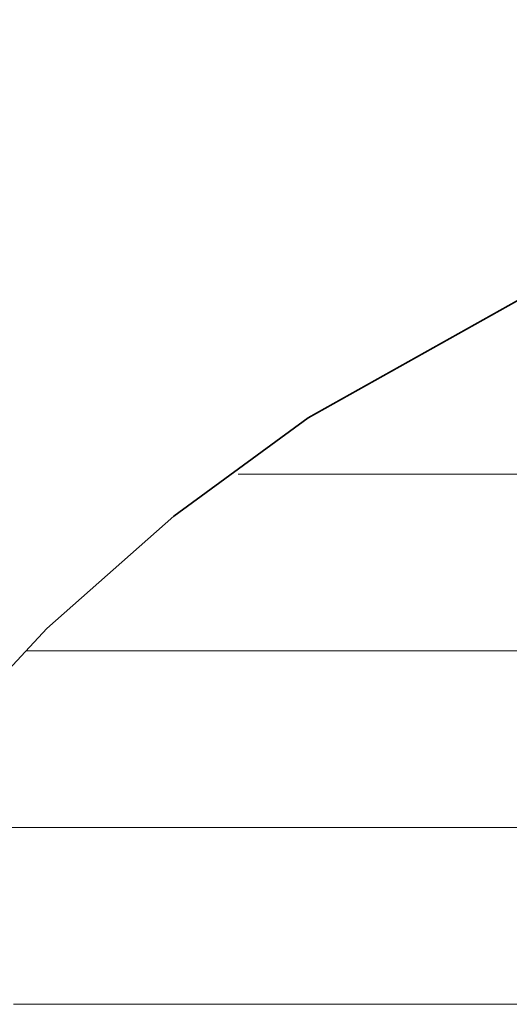
# Model space of a CAD drawing. Units: millimetres. Extents: x 0 to 18032, y 0 to 12600.
# Drawn here: x 12409 to 12438, y 851 to 909 of the extents above; entities that cross this region are included whole.
import ezdxf

# ---------------------------------------------------------------- set-up
doc = ezdxf.new("R2010")
doc.units = ezdxf.units.MM
doc.header["$MEASUREMENT"] = 0
doc.layers.add('(1) Shape lines', color=7, linetype='Continuous', lineweight=35)
doc.layers.add('(9) Sheet', color=7, linetype='Continuous', lineweight=35)

# ---------------------------------------------------------------- blocks, each defined once
blk = doc.blocks.new('HATCH_150_bdb07765-60d8-4e76-838b-b227409108ca')
at = {"layer": '(1) Shape lines', "color": 0, "lineweight": 9}
for p, q in [((12410.81, 871.5), (12409.572, 871.5)), ((12410.81, 861), (12408.692, 861)), ((12410.81, 850.5), (12408.83, 850.5))]:
    blk.add_line(p, q, dxfattribs=at)
blk = doc.blocks.new('HATCH_157_7867adc2-3381-40b6-bf36-22835c8f38b8')
at = {"layer": '(1) Shape lines', "color": 0, "lineweight": 9}
for p, q in [((12410.874, 871.5), (12410.81, 871.5)), ((12411.373, 861), (12410.81, 861)), ((12411.872, 850.5), (12410.81, 850.5))]:
    blk.add_line(p, q, dxfattribs=at)
blk = doc.blocks.new('HATCH_158_cf3d958a-3f7a-40ae-824a-d3a5a44bef59')
at = {"layer": '(1) Shape lines', "color": 0, "lineweight": 9}
for p, q in [((12419.441, 871.5), (12410.874, 871.5)), ((12419.441, 861), (12411.373, 861)), ((12419.441, 850.5), (12411.872, 850.5))]:
    blk.add_line(p, q, dxfattribs=at)
blk = doc.blocks.new('HATCH_164_46b5e43a-0f88-4776-95cd-1ac986d90f10')
at = {"layer": '(1) Shape lines', "color": 0, "lineweight": 9}
for p, q in [((12419.632, 871.5), (12419.441, 871.5)), ((12419.873, 861), (12419.441, 861)), ((12420.115, 850.5), (12419.441, 850.5))]:
    blk.add_line(p, q, dxfattribs=at)
blk = doc.blocks.new('HATCH_165_f710f8cf-d567-4aba-8b22-bd9b3685c744')
at = {"layer": '(1) Shape lines', "color": 0, "lineweight": 9}
for p, q in [((12423.876, 882), (12422.175, 882)), ((12423.876, 871.5), (12419.632, 871.5)), ((12423.876, 861), (12419.873, 861)), ((12423.876, 850.5), (12420.115, 850.5))]:
    blk.add_line(p, q, dxfattribs=at)
blk = doc.blocks.new('HATCH_170_924af7b5-f6e7-4abc-8ee2-a2213e616857')
at = {"layer": '(1) Shape lines', "color": 0, "lineweight": 9}
for p, q in [((12423.893, 882), (12423.876, 882)), ((12424.022, 871.5), (12423.876, 871.5)), ((12424.151, 861), (12423.876, 861)), ((12424.28, 850.5), (12423.876, 850.5))]:
    blk.add_line(p, q, dxfattribs=at)
blk = doc.blocks.new('HATCH_171_4c62f555-54a9-4df8-9338-4b99ccf3395c')
at = {"layer": '(1) Shape lines', "color": 0, "lineweight": 9}
for p, q in [((12426.321, 882), (12423.893, 882)), ((12426.321, 871.5), (12424.022, 871.5)), ((12426.321, 861), (12424.151, 861)), ((12426.321, 850.5), (12424.28, 850.5))]:
    blk.add_line(p, q, dxfattribs=at)
blk = doc.blocks.new('HATCH_175_5346b9a1-d701-463b-a21e-4c51c521e149')
at = {"layer": '(1) Shape lines', "color": 0, "lineweight": 9}
for p, q in [((12426.327, 882), (12426.321, 882)), ((12426.346, 871.5), (12426.321, 871.5)), ((12426.366, 861), (12426.321, 861)), ((12426.385, 850.5), (12426.321, 850.5))]:
    blk.add_line(p, q, dxfattribs=at)
blk = doc.blocks.new('HATCH_176_410cee6e-307c-499f-a12b-390fded1c727')
at = {"layer": '(1) Shape lines', "color": 0, "lineweight": 9}
for p, q in [((12426.691, 882), (12426.327, 882)), ((12426.691, 871.5), (12426.346, 871.5)), ((12426.691, 861), (12426.366, 861)), ((12426.691, 850.5), (12426.385, 850.5))]:
    blk.add_line(p, q, dxfattribs=at)
blk = doc.blocks.new('HATCH_179_9bb657f8-c498-4244-ad96-a7b286837d9a')
at = {"layer": '(1) Shape lines', "color": 0, "lineweight": 9}
for p, q in [((12426.742, 882), (12426.691, 882)), ((12426.895, 871.5), (12426.691, 871.5)), ((12427.047, 861), (12426.691, 861)), ((12427.199, 850.5), (12426.691, 850.5))]:
    blk.add_line(p, q, dxfattribs=at)
blk = doc.blocks.new('HATCH_180_651135da-e111-464b-9283-91022348b407')
at = {"layer": '(1) Shape lines', "color": 0, "lineweight": 9}
for p, q in [((12429.657, 882), (12426.742, 882)), ((12429.657, 871.5), (12426.895, 871.5)), ((12429.657, 861), (12427.047, 861)), ((12429.657, 850.5), (12427.199, 850.5))]:
    blk.add_line(p, q, dxfattribs=at)
blk = doc.blocks.new('HATCH_183_bf524498-008d-417b-b775-ad948c0c66c5')
at = {"layer": '(1) Shape lines', "color": 0, "lineweight": 9}
for p, q in [((12429.977, 882), (12429.657, 882)), ((12430.623, 871.5), (12429.657, 871.5)), ((12431.268, 861), (12429.657, 861)), ((12431.914, 850.5), (12429.657, 850.5))]:
    blk.add_line(p, q, dxfattribs=at)
blk = doc.blocks.new('HATCH_184_74f7c2dc-bcdf-488b-8872-e1cc4c2acf77')
at = {"layer": '(1) Shape lines', "color": 0, "lineweight": 9}
for p, q in [((12443.135, 882), (12429.977, 882)), ((12443.135, 871.5), (12430.623, 871.5)), ((12443.135, 861), (12431.268, 861)), ((12443.135, 850.5), (12431.914, 850.5))]:
    blk.add_line(p, q, dxfattribs=at)
blk = doc.blocks.new('GROUP_0_7f202bcf-e7f6-403e-b7db-bb0e0f4ec259')
at = {"layer": '(9) Sheet', "color": 7, "linetype": 'Continuous', "lineweight": 35, "ltscale": 30}
blk.add_lwpolyline([(12491.009, 909.006), (12476.519, 906.182), (12460.214, 901.585), (12443.135, 894.782), (12426.321, 885.343), (12418.338, 879.499), (12410.81, 872.835), (12398.349, 859.406), (12387.488, 844.965), (12378.549, 829.704), (12371.853, 813.814), (12367.722, 797.486), (12366.477, 780.91), (12367.037, 772.59), (12368.439, 764.279)], dxfattribs=at)
at = {"layer": '(1) Shape lines', "color": 154, "linetype": 'ByBlock'}
for name in ['HATCH_184_74f7c2dc-bcdf-488b-8872-e1cc4c2acf77', 'HATCH_165_f710f8cf-d567-4aba-8b22-bd9b3685c744', 'HATCH_170_924af7b5-f6e7-4abc-8ee2-a2213e616857', 'HATCH_171_4c62f555-54a9-4df8-9338-4b99ccf3395c', 'HATCH_175_5346b9a1-d701-463b-a21e-4c51c521e149', 'HATCH_176_410cee6e-307c-499f-a12b-390fded1c727', 'HATCH_179_9bb657f8-c498-4244-ad96-a7b286837d9a', 'HATCH_180_651135da-e111-464b-9283-91022348b407', 'HATCH_183_bf524498-008d-417b-b775-ad948c0c66c5', 'HATCH_150_bdb07765-60d8-4e76-838b-b227409108ca', 'HATCH_157_7867adc2-3381-40b6-bf36-22835c8f38b8', 'HATCH_158_cf3d958a-3f7a-40ae-824a-d3a5a44bef59', 'HATCH_164_46b5e43a-0f88-4776-95cd-1ac986d90f10']:
    blk.add_blockref(name, (0, 0), dxfattribs=at)

msp = doc.modelspace()

# ---------------------------------------------------------------- block references
at = {"color": 7, "linetype": 'ByBlock'}
msp.add_blockref('GROUP_0_7f202bcf-e7f6-403e-b7db-bb0e0f4ec259', (0, 0), dxfattribs=at)

doc.saveas('drawing.dxf')
